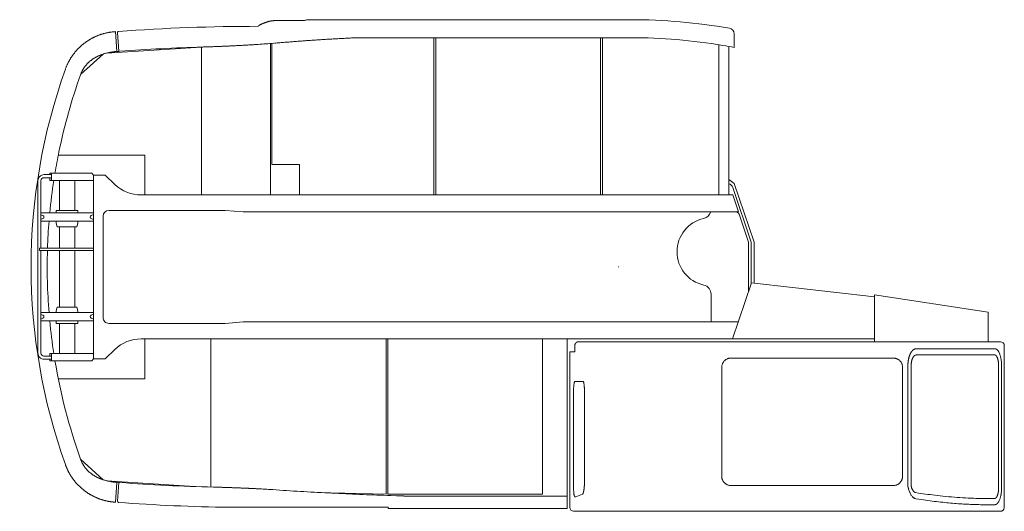
# Model space of a CAD drawing. Extents: x 9662 to 109250, y -12352 to 75864.
# Drawn here: x 57838 to 63034, y 65254 to 67849 of the extents above; entities that cross this region are included whole.
import ezdxf

# ---------------------------------------------------------------- set-up
doc = ezdxf.new("R2010")
doc.units = 0
doc.header["$PDMODE"] = 2
doc.linetypes.add('CENTER', pattern=[2, 1.25, -0.25, 0.25, -0.25])
doc.layers.add('中心線・点', color=7, linetype='CENTER', lineweight=13)
doc.layers.add('実線', color=7, linetype='Continuous', lineweight=13)

# ---------------------------------------------------------------- blocks, each defined once
blk = doc.blocks.new('KATO_SR-250R-X_TABLE_UP')
at = {"layer": '中心線・点'}
blk.add_point((0, 0), dxfattribs=at)
at = {"layer": '実線'}
for p, q in [((-1813.592774, 1300), (-1661.941543, 1300)), ((64.106445, 1305), (-1629.242188, 1305)), ((-2647.129351, 1137.161029), (-2654.999863, 1241.865637)), ((-2644.556153, 1236.626954), (-2637.23443, 1137.899899)), ((-1370.925293, 1210), (64.106445, 1210)), ((-975, 380), (-975, 1210)), ((-965, 1210), (-965, 380)), ((-95, 1210), (-95, 380)), ((-85, 380), (-85, 1210)), ((610, 1229.928101), (610, 1158.338718)), ((-2200, 1160.260865), (-2701.415528, 1128.850953)), ((-2200, 380), (-2200, 1160.260865)), ((-1837, 380), (-1837, 1179.341309)), ((-1828.799805, 540), (-1828.799805, 1179.996827)), ((529, 380), (529, 1172.624878)), ((582, 380), (582, 1163.544312)), ((-2720.107911, 1123.36377), (-2838.788575, 1015.638062)), ((-2637.234375, 1137.899903), (-2647.129395, 1137.166016)), ((-2631.250489, 1138.341797), (-2637.234375, 1137.899903)), ((-2500, 590), (-2956.708734, 590)), ((-2500, 380), (-2500, 590)), ((-1683.498047, 540), (-1828.799805, 540)), ((-1684.442383, 380), (-1684.442383, 540)), ((-3032, 487), (-2992, 487)), ((-3032, 471), (-2992, 471)), ((-3000.422852, 487.000061), (-3000.422852, 495)), ((-3000.422852, 495), (-2779.989747, 495)), ((-3000.422852, 457), (-3000.422852, 471.000061)), ((-2992, 457), (-2992, 495)), ((-2779.989747, 495), (-2770, 485)), ((-2770, -485), (-2770, 485)), ((-2770, 485), (-2710, 485)), ((-2710, 485), (-2657.963379, 435.328888)), ((-3064, -455), (-3064, 455)), ((-3048, 99.500016), (-3048, 455)), ((-3000.422852, 457), (-2770, 457)), ((-2950, 457.000061), (-2950, 298)), ((-2870, 457.000061), (-2870, 298)), ((611, 440), (582, 461.050141)), ((602.863281, 419.541871), (700, 130)), ((715, 130), (611, 440)), ((602.861328, 380), (-2519.868653, 380)), ((632.861328, 290), (602.861328, 380)), ((-3048, 285), (-2770, 285)), ((-3037.339844, 270.991547), (-3048, 275.407135)), ((-2967.149903, 298), (-2852.850098, 298)), ((-2967.149903, 298), (-2967.149903, 285.000092)), ((-2852.850098, 298), (-2852.850098, 285.000092)), ((-2782.660157, 270.991547), (-2770, 276.235627)), ((-2720, 268), (-2720, -268)), ((-2690, 298), (-2075.926758, 298)), ((-2075.926758, 298), (-1981.03125, 290)), ((632.861328, 290), (-1981.03125, 290)), ((623.273437, 290), (632.861328, 283)), ((632.861328, 283), (636.668945, 278.576874)), ((686.194335, 130), (636.668945, 278.576874)), ((-3037.339844, 255.008439), (-3048, 250.59285)), ((-3048, 241), (-2770, 241)), ((-2967.149903, 241.000092), (-2967.149903, 231.220063)), ((-2962, 212), (-2967.149903, 231.220063)), ((-2962, 212), (-2858.000087, 212)), ((-2950, 212.000016), (-2950, 99.500061)), ((-2870, 212.000016), (-2870, 99.5)), ((-2858.000087, 212), (-2852.850098, 231.220063)), ((-2852.850098, 241.000092), (-2852.850098, 231.220063)), ((-2782.660157, 255.008439), (-2770, 249.764389)), ((686.197265, -128.030471), (686.194335, 130)), ((700, 130), (700, -86.622779)), ((715, -85.419914), (715, 130)), ((-3056, 87.5), (-3056, 99.5)), ((-2770, 99.5), (-3056, 99.5)), ((-2770, 87.5), (-3056, 87.5)), ((-3048, -455), (-3048, 87.5)), ((-2950, 87.500061), (-2950, -211.999984)), ((-2870, 87.5), (-2870, -211.999984)), ((602.206266, -380), (700.935546, -83.816589)), ((1350, -157.807763), (700.935546, -83.816589)), ((488.492187, -289.999664), (488.492187, -144.49945)), ((1350, -147), (1350, -395)), ((1950, -238), (1350, -147)), ((-2770, -241), (-3048, -241)), ((-3037.339844, -255.008438), (-3048, -250.592849)), ((-2962, -212), (-2967.149903, -231.220062)), ((-2967.149903, -240.999908), (-2967.149903, -231.220062)), ((-2858, -212), (-2962, -212)), ((-2858, -212), (-2852.850098, -231.218275)), ((-2852.850098, -240.999908), (-2852.850098, -231.220062)), ((-2782.660157, -255.008438), (-2770, -249.764389)), ((1950, -238), (1950, -395)), ((-3037.339844, -270.991546), (-3048, -275.407135)), ((-2770, -285), (-3048, -285)), ((-2967.149903, -298), (-2967.149903, -284.999908)), ((-2852.850098, -298), (-2967.149903, -298)), ((-2950, -298), (-2950, -456.999939)), ((-2870, -298), (-2870, -456.999939)), ((-2852.850098, -298), (-2852.850098, -284.999908)), ((-2782.660157, -270.991546), (-2770, -276.235626)), ((-2075.926758, -298), (-2690, -298)), ((-2075.926758, -298), (-1981.03125, -290)), ((632.861328, -290), (-1981.03125, -290)), ((-2519.868653, -380), (1350, -380)), ((-2500, -590), (-2500, -380)), ((-2152.42334, -380), (-2152.42334, -1161.916137)), ((-1225.590821, -380), (-1225.590821, -1199.999511)), ((-1216.72461, -380), (-1216.72461, -1200)), ((-402, -380), (-402, -1200)), ((-272, -380), (-272, -1275)), ((-230.799805, -412.575753), (-230.799805, -447.561828)), ((2015.746093, -395), (-211.893067, -395)), ((2035.746093, -1270), (2035.746093, -415)), ((-3000.422852, -470.999939), (-3000.422852, -457)), ((-2770, -457), (-3000.422852, -457)), ((-2992, -495), (-2992, -457)), ((-2710, -485), (-2657.963379, -435.328888)), ((-257, -447.561828), (-257, -1269.880371)), ((-256.914063, -447.561828), (-230.799805, -447.561828)), ((1985.1875, -431.530609), (1570.476797, -431.530609)), ((1985.05957, -464.636444), (1571.402949, -464.636521)), ((-3032, -471), (-2992, -471)), ((-3032, -487), (-2992, -487)), ((-3000.422852, -495), (-3000.422852, -486.999939)), ((-2779.989747, -495), (-3000.422852, -495)), ((-2770, -485), (-2779.989747, -495)), ((-2710, -485), (-2770, -485)), ((1449.99707, -481.04486), (593.413085, -481.04486)), ((544.608398, -530.04486), (544.608398, -1105.044921)), ((1498.802734, -1105.044921), (1498.802734, -530.04486)), ((1527.035156, -1158.446559), (1527.035156, -520.918579)), ((1544.285156, -1156.443725), (1544.285156, -520.918579)), ((2005.740234, -520.196777), (2005.740234, -1165.79895)), ((2021.814453, -520.196777), (2021.814453, -1165.79895)), ((-2500, -590), (-2956.708497, -590)), ((-230.5, -604.861023), (-185.013184, -604.861023)), ((-238.020508, -1150.804931), (-238.020508, -666.861023)), ((-179.500489, -1128.42102), (-179.500489, -665)), ((-2838.788575, -1015.638122), (-2720.107911, -1123.363769)), ((-2701.182618, -1128.910034), (-2238.232911, -1159.400878)), ((-2647.129294, -1137.164192), (-2655.002229, -1241.86546)), ((-2631.261159, -1138.34103), (-2651.718329, -1136.823852)), ((-2637.234427, -1137.899853), (-2644.556153, -1236.626953)), ((-1590.552247, -1190.085327), (-1225.590821, -1199.999511)), ((593.413085, -1154.044921), (1449.99707, -1154.044921)), ((1537.34082, -1190.148071), (1530.987304, -1172.658813)), ((-1216.72461, -1200), (-402, -1200)), ((-272, -1210), (-1117.457699, -1210)), ((-225.355867, -1212.804931), (-230.5, -1212.804931)), ((-190.606765, -1199.015831), (-225.355867, -1212.804931)), ((1926.720703, -1222.070922), (1985.058593, -1222.070922)), ((-1215, -1268.901001), (-2053.655227, -1268.901001)), ((-1215, -1268.901001), (-1215, -1275)), ((-272, -1275), (-1215, -1275)), ((2015.791992, -1289.880371), (-237, -1289.880371)), ((1931.836128, -1255.175536), (1985.333007, -1255.175659))]:
    blk.add_line(p, q, dxfattribs=at)
for points in [[(-1813.601075, 1300), (-1815.328126, 1299.982422), (-1817.055665, 1299.93396), (-1818.76709, 1299.859864), (-1820.463868, 1299.763306), (-1822.142579, 1299.646485), (-1823.810059, 1299.510376), (-1825.468262, 1299.355469), (-1827.118165, 1299.182007), (-1828.742188, 1298.992554), (-1830.360352, 1298.785035), (-1831.973145, 1298.559205), (-1833.582032, 1298.315064), (-1835.186524, 1298.052247), (-1836.787598, 1297.770264), (-1838.384766, 1297.468872), (-1839.979004, 1297.147583), (-1841.569825, 1296.805909), (-1843.157227, 1296.44336), (-1844.741211, 1296.059082), (-1846.32129, 1295.65271), (-1847.898438, 1295.223389), (-1849.471192, 1294.770264), (-1851.040528, 1294.292359), (-1852.605469, 1293.788697)], [(-1629.242188, 1305), (-1632.994629, 1304.919556), (-1636.937989, 1304.673829), (-1641.062989, 1304.255127), (-1645.356446, 1303.657593), (-1649.803223, 1302.876099), (-1654.385743, 1301.907349), (-1657.043946, 1301.272583)], [(-1889.462891, 1279.270874), (-1890.084961, 1278.981446), (-1890.703614, 1278.68042), (-1891.31836, 1278.367554), (-1891.928223, 1278.042725), (-1892.533692, 1277.706055), (-1893.134766, 1277.357056), (-1893.730469, 1276.99585), (-1894.324219, 1276.619873), (-1894.932618, 1276.217408), (-1895.531739, 1275.803345), (-1896.124024, 1275.375367), (-1896.708985, 1274.933594), (-1897.286622, 1274.477539), (-1897.855958, 1274.007447), (-1898.421876, 1273.518189), (-1898.944336, 1273.046265), (-1899.449219, 1272.570313), (-1899.944825, 1272.081665), (-1900.432129, 1271.580445), (-1900.90918, 1271.066407), (-1901.376465, 1270.539551), (-1901.833497, 1270)], [(-1852.605469, 1293.788697), (-1854.10254, 1293.289185), (-1855.60254, 1292.780152), (-1857.104493, 1292.261963), (-1858.608887, 1291.734864), (-1860.114747, 1291.199219), (-1861.622071, 1290.655396), (-1863.130372, 1290.103516), (-1864.639649, 1289.543702), (-1866.148926, 1288.976441), (-1867.658692, 1288.401612), (-1869.168946, 1287.819336), (-1870.6792, 1287.229859), (-1872.188965, 1286.633179), (-1873.699219, 1286.029297), (-1875.208497, 1285.418335), (-1876.716797, 1284.800171), (-1878.22461, 1284.175171), (-1879.731446, 1283.543091), (-1881.236329, 1282.904053), (-1882.739747, 1282.258057), (-1884.241211, 1281.605103), (-1885.740235, 1280.945191), (-1887.23584, 1280.278321), (-1889.300983, 1279.346204)], [(-2659.258301, 1241.544556), (-2661.966309, 1241.328125), (-2664.667481, 1241.088746), (-2667.36084, 1240.826416), (-2670.047364, 1240.541138), (-2672.726563, 1240.232911), (-2675.39795, 1239.901856), (-2678.0625, 1239.547852), (-2680.719727, 1239.171021), (-2683.369629, 1238.771363), (-2686.012208, 1238.348877), (-2688.647461, 1237.903687), (-2691.274903, 1237.435669), (-2693.89502, 1236.944947), (-2696.507813, 1236.431641), (-2699.112305, 1235.89563), (-2701.709961, 1235.337037), (-2704.299317, 1234.755982), (-2706.88086, 1234.152344), (-2709.45459, 1233.526368), (-2712.020508, 1232.87793), (-2714.578125, 1232.207276), (-2717.12793, 1231.514283), (-2719.669434, 1230.799073), (-2722.202637, 1230.061768), (-2724.72754, 1229.302369), (-2727.244141, 1228.520997), (-2729.751954, 1227.717774), (-2732.251465, 1226.892579), (-2734.7417, 1226.045655), (-2737.223633, 1225.177124), (-2739.69629, 1224.286866), (-2742.159668, 1223.375122), (-2744.614258, 1222.441895), (-2747.059571, 1221.487305), (-2749.495606, 1220.511353), (-2751.921875, 1219.514283), (-2754.338379, 1218.496094), (-2756.745606, 1217.45691), (-2759.142579, 1216.396729), (-2761.529786, 1215.315796), (-2763.907227, 1214.214112), (-2766.273926, 1213.091797), (-2768.630372, 1211.948975), (-2770.976563, 1210.785645), (-2773.311524, 1209.602051), (-2775.636231, 1208.398194), (-2777.950196, 1207.174195), (-2780.25293, 1205.930176), (-2782.544434, 1204.66626), (-2784.824219, 1203.382447), (-2787.093262, 1202.07898), (-2789.350586, 1200.755982), (-2791.595704, 1199.41333), (-2793.829102, 1198.051392), (-2796.050782, 1196.670166), (-2798.260254, 1195.269776), (-2800.45752, 1193.850342), (-2802.64209, 1192.411988), (-2804.813965, 1190.954712), (-2806.973145, 1189.47876), (-2809.119629, 1187.984253), (-2811.25293, 1186.471192), (-2813.373047, 1184.93982), (-2815.479981, 1183.390137), (-2817.573243, 1181.822266), (-2819.652833, 1180.236451), (-2821.71875, 1178.632691), (-2823.770508, 1177.010987), (-2825.808594, 1175.371705), (-2827.832032, 1173.714844), (-2829.841309, 1172.040406), (-2831.836426, 1170.348755), (-2833.816407, 1168.639771), (-2835.78125, 1166.913697), (-2837.731934, 1165.170533), (-2839.666993, 1163.410523), (-2841.586915, 1161.633667), (-2843.491211, 1159.840088), (-2845.379883, 1158.03003), (-2847.253418, 1156.20337), (-2849.11084, 1154.360474), (-2850.952149, 1152.501221), (-2852.777344, 1150.625977), (-2854.586426, 1148.734497), (-2856.378907, 1146.827271), (-2858.155274, 1144.904053), (-2859.914551, 1142.96521), (-2861.657227, 1141.010621), (-2863.382813, 1139.04065), (-2865.091309, 1137.055176), (-2866.782715, 1135.054322), (-2868.457032, 1133.03833), (-2870.11377, 1131.00708), (-2871.75293, 1128.960938), (-2873.374024, 1126.899781), (-2874.978028, 1124.823731), (-2876.563477, 1122.732911), (-2878.131348, 1120.627442), (-2879.680665, 1118.507325), (-2881.211915, 1116.372803), (-2882.72461, 1114.223755), (-2884.219239, 1112.060425), (-2885.694825, 1109.882813), (-2887.151856, 1107.69104), (-2888.590333, 1105.485108), (-2890.009766, 1103.265137), (-2891.410157, 1101.03125), (-2892.791504, 1098.783448), (-2894.153809, 1096.521729), (-2895.496583, 1094.246338), (-2896.820313, 1091.957154), (-2898.124512, 1089.654419), (-2899.409668, 1087.338013), (-2900.674805, 1085.008057), (-2901.920411, 1082.664673), (-2903.146485, 1080.307862), (-2904.35254, 1077.937745), (-2905.539063, 1075.5542), (-2906.705567, 1073.157349), (-2907.852051, 1070.747193), (-2908.979004, 1068.323975), (-2910.08545, 1065.887452), (-2911.171875, 1063.437745), (-2912.23877, 1060.974976), (-2913.285157, 1058.499146), (-2914.311524, 1056.010132), (-2915.317383, 1053.508057), (-2916.303711, 1050.993042), (-2917.269532, 1048.464844), (-2918.214844, 1045.923706), (-2919.140137, 1043.369507)], [(-1815.101563, 1181.12378), (-1808.258301, 1181.694703), (-1801.421387, 1182.262207), (-1794.589844, 1182.826416), (-1787.764649, 1183.387085), (-1780.945801, 1183.944214), (-1774.132813, 1184.497925), (-1767.326172, 1185.048096), (-1760.525391, 1185.594483), (-1753.730958, 1186.137452), (-1746.942872, 1186.676514), (-1740.160645, 1187.212037), (-1733.384766, 1187.743653), (-1726.615235, 1188.271607), (-1719.852051, 1188.795655), (-1713.094727, 1189.315796), (-1706.344239, 1189.832032), (-1699.59961, 1190.344239), (-1692.861329, 1190.852539), (-1686.129883, 1191.356812), (-1679.404297, 1191.856934), (-1672.685547, 1192.352906), (-1665.973145, 1192.844849), (-1659.26709, 1193.33252), (-1652.567383, 1193.815918), (-1645.874512, 1194.295044), (-1639.1875, 1194.769776), (-1632.507813, 1195.240235), (-1625.833985, 1195.706299), (-1619.167481, 1196.167847), (-1612.506836, 1196.625), (-1605.853516, 1197.077637), (-1599.206055, 1197.525635), (-1592.565918, 1197.968995), (-1585.932129, 1198.407715), (-1579.305176, 1198.841797), (-1572.685059, 1199.271119), (-1566.07129, 1199.695557), (-1559.464844, 1200.115357), (-1552.864747, 1200.530152), (-1546.271973, 1200.940064), (-1539.685547, 1201.345093), (-1533.105958, 1201.745118), (-1526.533692, 1202.140137), (-1519.968262, 1202.53003), (-1513.409668, 1202.914795), (-1506.857911, 1203.294434), (-1500.312989, 1203.668946), (-1493.775391, 1204.038086), (-1487.245118, 1204.4021), (-1480.721192, 1204.760621), (-1474.205079, 1205.113892), (-1467.695801, 1205.46167), (-1461.19336, 1205.804078), (-1454.698243, 1206.14087), (-1448.21045, 1206.472168), (-1441.729981, 1206.797974), (-1435.256348, 1207.118042), (-1428.79004, 1207.432496), (-1422.331543, 1207.741211), (-1415.879883, 1208.04419), (-1409.435547, 1208.341309), (-1402.998536, 1208.632691), (-1396.569336, 1208.918091), (-1390.146973, 1209.19751), (-1383.732422, 1209.47107), (-1377.325196, 1209.738526), (-1370.925293, 1210)], [(-1901.818848, 1174.660157), (-1905.928711, 1174.392701), (-1910.049805, 1174.126587), (-1914.182129, 1173.861695), (-1918.325196, 1173.598267), (-1922.479004, 1173.33606), (-1926.643555, 1173.075318), (-1930.81836, 1172.815918), (-1935.003907, 1172.557984), (-1939.199219, 1172.301514), (-1943.404297, 1172.046631), (-1947.619141, 1171.793213), (-1951.84375, 1171.541382), (-1956.078125, 1171.291138), (-1960.32129, 1171.042481), (-1964.573731, 1170.795533), (-1968.83545, 1170.550171), (-1973.105469, 1170.306519), (-1977.384278, 1170.064698), (-1981.671875, 1169.824585), (-1985.967286, 1169.586304), (-1990.270997, 1169.349732), (-1994.58252, 1169.115113), (-1998.902344, 1168.882203), (-2003.229004, 1168.651368), (-2007.563477, 1168.422242), (-2011.905274, 1168.195191), (-2016.254395, 1167.970093), (-2020.610352, 1167.746949), (-2024.972657, 1167.525757), (-2029.341797, 1167.306641), (-2033.717286, 1167.0896), (-2038.099122, 1166.874512), (-2042.486817, 1166.661622), (-2046.88086, 1166.450806), (-2051.280274, 1166.242188), (-2055.685059, 1166.035645), (-2060.095215, 1165.831299), (-2064.510743, 1165.629151), (-2068.931641, 1165.4292), (-2073.356934, 1165.231446), (-2077.78711, 1165.036011), (-2082.22168, 1164.842774), (-2086.660157, 1164.651856), (-2091.103516, 1164.463135), (-2095.550293, 1164.276856), (-2100.000977, 1164.092896), (-2104.455567, 1163.911255), (-2108.913575, 1163.731934), (-2113.375, 1163.554932), (-2117.839356, 1163.380494), (-2122.306641, 1163.208252), (-2126.776368, 1163.038575), (-2131.249024, 1162.871216), (-2135.72461, 1162.706421), (-2140.201661, 1162.543946), (-2144.681153, 1162.384034), (-2149.162598, 1162.226441), (-2153.645997, 1162.071412), (-2158.13086, 1161.918946), (-2162.617188, 1161.768921), (-2167.104493, 1161.621338), (-2171.593262, 1161.476319), (-2176.08252, 1161.333863), (-2180.573243, 1161.193848), (-2185.063965, 1161.056397), (-2189.555176, 1160.921509), (-2194.046875, 1160.789185)], [(-2839.099122, 1014.760987), (-2838.208985, 1017.235596), (-2837.280762, 1019.696167), (-2836.416016, 1021.891358), (-2835.432129, 1024.283936), (-2834.411133, 1026.660889), (-2833.454102, 1028.800415), (-2832.372559, 1031.123047), (-2831.254395, 1033.428223), (-2830.215821, 1035.488526), (-2827.867188, 1039.891724), (-2826.703614, 1041.956055), (-2824.172364, 1046.210083), (-2822.922364, 1048.203614), (-2820.229981, 1052.282105), (-2818.876954, 1054.231812), (-2815.937989, 1058.259278), (-2814.573731, 1060.041138), (-2813.003418, 1062.029053), (-2811.400879, 1063.991455), (-2810.020508, 1065.632447), (-2808.35254, 1067.556641), (-2806.654297, 1069.454224), (-2805.22461, 1071.00647), (-2801.69043, 1074.677247), (-2800.195313, 1076.164185), (-2798.320801, 1077.976197), (-2796.418458, 1079.759034), (-2794.941407, 1081.106324), (-2792.955079, 1082.869507), (-2790.942383, 1084.602295), (-2789.473633, 1085.833985), (-2785.38086, 1089.127808), (-2783.80127, 1090.347901), (-2779.465333, 1093.561402), (-2777.936036, 1094.649414), (-2773.423829, 1097.732178), (-2771.888672, 1098.739258), (-2767.087891, 1101.761597), (-2765.670411, 1102.618531), (-2763.14502, 1104.107178), (-2760.599122, 1105.560181), (-2759.291993, 1106.28833), (-2756.692383, 1107.701172), (-2754.073731, 1109.07837), (-2752.765137, 1109.749756), (-2747.399415, 1112.390747), (-2746.101075, 1113.003663), (-2743.309571, 1114.288208), (-2740.500977, 1115.535767), (-2739.311036, 1116.051148), (-2736.452637, 1117.257935), (-2733.579102, 1118.427613), (-2732.404786, 1118.893189), (-2726.562989, 1121.107666), (-2725.394043, 1121.530884), (-2719.432129, 1123.588623), (-2718.287598, 1123.964966), (-2712.227051, 1125.860474), (-2711.095215, 1126.196534), (-2704.816407, 1127.962769), (-2703.826172, 1128.226319), (-2697.507813, 1129.813721), (-2696.487793, 1130.055054), (-2693.23584, 1130.796875), (-2689.975098, 1131.49939), (-2689.087403, 1131.683594), (-2682.609864, 1132.937012), (-2681.631836, 1133.112549), (-2678.280274, 1133.687256), (-2674.922364, 1134.221802), (-2674.125489, 1134.34253), (-2670.748536, 1134.829224), (-2667.365235, 1135.275513), (-2666.573731, 1135.374146), (-2663.1875, 1135.770752), (-2659.796387, 1136.127564), (-2658.979004, 1136.207642), (-2652.277833, 1136.776368), (-2651.343262, 1136.843384)], [(-230.799805, -412.938533), (-230.325684, -410.546875), (-230.166016, -409.863617), (-229.984375, -409.187774), (-229.780274, -408.520263), (-229.555176, -407.861938), (-229.308594, -407.213714), (-229.041504, -406.576355), (-228.754395, -405.950714), (-228.447754, -405.337493), (-228.121583, -404.737396), (-227.777344, -404.151123), (-227.41504, -403.579315), (-227.035645, -403.022522), (-226.639161, -402.481384), (-226.226563, -401.956359), (-225.798829, -401.447937), (-225.355958, -400.956604), (-224.899415, -400.482757), (-224.428711, -400.026794), (-223.945313, -399.58908), (-223.449708, -399.169921), (-222.942383, -398.769653), (-222.423829, -398.388549), (-221.89502, -398.026825), (-221.356446, -397.684753), (-220.809083, -397.362518), (-220.252442, -397.060302), (-219.688477, -396.778259), (-219.1167, -396.516601), (-218.538086, -396.275421), (-217.953614, -396.05484), (-217.363282, -395.85495), (-216.768067, -395.675903), (-216.168458, -395.517761), (-215.564942, -395.380554), (-214.958008, -395.264373), (-214.348145, -395.16925), (-213.736329, -395.095214), (-213.123047, -395.042327), (-212.508301, -395.010589), (-211.893067, -395)], [(1527.035156, -520.918579), (1527.051757, -518.423461), (1527.102539, -515.930236), (1527.188476, -513.440979), (1527.308593, -510.957489), (1527.463867, -508.481781), (1527.65332, -506.015747), (1527.877929, -503.56137), (1528.135742, -501.120483), (1528.405273, -498.878387), (1528.703125, -496.65094), (1529.029296, -494.439605), (1529.384765, -492.24588), (1529.767578, -490.071136), (1530.17871, -487.91687), (1530.617187, -485.784484), (1531.083984, -483.675384), (1531.404296, -482.303894), (1531.958007, -480.067962), (1532.542968, -477.863678), (1533.159179, -475.69281), (1533.804687, -473.557037), (1534.479492, -471.457977), (1535.183593, -469.397308), (1535.916992, -467.376586), (1536.677734, -465.397369), (1537.217773, -464.0596), (1537.770507, -462.742736), (1538.33496, -461.447265), (1538.913085, -460.173706), (1539.501953, -458.922485), (1540.104492, -457.694091), (1540.717773, -456.488983), (1541.342773, -455.307586), (1541.917968, -454.259613), (1542.501953, -453.23175), (1543.094726, -452.224304), (1543.696289, -451.237579), (1544.307617, -450.270324), (1544.927734, -449.324462), (1545.555664, -448.400299), (1546.191406, -447.498138), (1546.835937, -446.618255), (1547.487304, -445.760925), (1548.146484, -444.926391), (1548.8125, -444.114898), (1549.625, -443.167938), (1550.447265, -442.255279), (1551.279296, -441.377319), (1552.120117, -440.534515), (1553.333007, -439.395721), (1554.563476, -438.330017), (1555.70996, -437.4151), (1556.868164, -436.56372), (1558.039062, -435.776611), (1559.220703, -435.054473), (1560.380859, -434.414672), (1561.548828, -433.837646), (1562.349609, -433.481048), (1563.152343, -433.153961), (1564.007812, -432.839599), (1564.86621, -432.558715), (1565.726562, -432.311462), (1566.589843, -432.097961), (1567.361328, -431.936218), (1568.133789, -431.801452), (1568.907226, -431.693756), (1569.682617, -431.613159)], [(1544.285156, -520.91864), (1544.296875, -519.260131), (1544.332031, -517.60321), (1544.390625, -515.949401), (1544.471679, -514.30017), (1544.577148, -512.657165), (1544.704101, -511.021789), (1544.855468, -509.395629), (1545.02832, -507.780273), (1545.185546, -506.480194), (1545.356445, -505.189025), (1545.637695, -503.289489), (1545.949218, -501.413787), (1546.291992, -499.564392), (1546.664062, -497.743896), (1547.065429, -495.954803), (1547.495117, -494.199554), (1547.952148, -492.480682), (1548.43457, -490.800628), (1548.846679, -489.462616), (1549.274414, -488.153289), (1549.716796, -486.873748), (1550.174804, -485.625305), (1550.646484, -484.409088), (1551.129882, -483.226348), (1551.625976, -482.078186), (1552.133789, -480.966247), (1552.609375, -479.974853), (1553.092773, -479.01593), (1553.55664, -478.137664), (1554.026367, -477.289428), (1554.5, -476.471862), (1554.977539, -475.685546), (1555.458007, -474.930969), (1555.940429, -474.208618), (1561.037315, -466.921501), (1568.333007, -464.971801), (1569.870117, -464.723693), (1571.404296, -464.636444)], [(1985.05664, -464.636444), (1985.399414, -464.646362), (1985.74121, -464.671569), (1986.083007, -464.712127), (1986.424804, -464.768035), (1986.742187, -464.833923), (1987.060546, -464.913147), (1987.377929, -465.005798), (1987.695312, -465.111846), (1988.049804, -465.246551), (1988.404296, -465.398162), (1988.758789, -465.566742), (1989.112304, -465.752319), (1989.711914, -466.107147), (1990.30957, -466.511261), (1990.78125, -466.866394), (1991.3125, -467.305969), (1991.839843, -467.784942), (1992.363281, -468.303009), (1992.881835, -468.859893), (1993.192382, -469.213562), (1993.5, -469.581085), (1993.805664, -469.962371), (1994.109375, -470.357299), (1994.411132, -470.765777), (1994.710937, -471.187713), (1995.006835, -471.622955), (1995.301757, -472.071411), (1995.776367, -472.832153), (1996.293945, -473.715057), (1996.800781, -474.639373), (1997.298828, -475.604248), (1997.785156, -476.608764), (1998.260742, -477.652069), (1998.724609, -478.733154), (1999.176757, -479.851104), (1999.61621, -481.004882), (2000.019531, -482.127563), (2000.411132, -483.280456), (2000.763671, -484.37564), (2001.105468, -485.4953), (2001.436523, -486.638641), (2001.756835, -487.804901), (2002.065429, -488.993316), (2002.362304, -490.203064), (2002.648437, -491.433349), (2002.921875, -492.683319), (2003.088867, -493.486663), (2003.251953, -494.297363), (2003.409179, -495.115264), (2003.5625, -495.940094), (2003.70996, -496.771698), (2003.852539, -497.609771), (2003.990234, -498.454132), (2004.12207, -499.304534), (2004.249023, -500.160797), (2004.371093, -501.022613), (2004.488281, -501.889831), (2004.599609, -502.762176), (2004.706054, -503.639434), (2004.80664, -504.521331), (2004.902343, -505.407684), (2004.993164, -506.298187), (2005.078125, -507.192688), (2005.157226, -508.090881), (2005.231445, -508.992553), (2005.299804, -509.89746), (2005.363281, -510.805358), (2005.420898, -511.715972), (2005.473632, -512.629089), (2005.519531, -513.544433), (2005.561523, -514.461853), (2005.596679, -515.380981), (2005.626953, -516.301635), (2005.651367, -517.22351), (2005.670898, -518.146423), (2005.68457, -519.070068), (2005.692382, -519.994201), (2005.694335, -520.918579)], [(1985.189453, -431.530609), (1985.671875, -431.540344), (1986.154296, -431.565521), (1986.761718, -431.619293), (1987.36914, -431.697631), (1987.974609, -431.800445), (1988.579101, -431.927673), (1989.234375, -432.093658), (1989.887695, -432.288299), (1990.539062, -432.511444), (1991.188476, -432.763), (1991.627929, -432.950317), (1992.251953, -433.23941), (1992.873046, -433.554779), (1993.490234, -433.896209), (1994.104492, -434.263549), (1994.538085, -434.539245), (1994.96875, -434.827819), (1995.398437, -435.12915), (1995.826171, -435.443267), (1996.250976, -435.770019), (1996.674804, -436.109375), (1997.095703, -436.461303), (1997.515625, -436.825683), (1997.791992, -437.074462), (1998.297851, -437.54486), (1998.800781, -438.033538), (1999.299804, -438.540313), (1999.794921, -439.065124), (2000.287109, -439.607727), (2000.774414, -440.168121), (2001.258789, -440.746093), (2001.739257, -441.341522), (2002.186523, -441.91629), (2002.630859, -442.506164), (2007.286472, -448.91507), (2011.765625, -459.95935), (2013.02539, -463.38974), (2014.193359, -466.90747), (2015.273437, -470.509704), (2016.267578, -474.19284), (2017.176757, -477.952636), (2018.158203, -482.553558), (2018.250976, -483.029419), (2019.18164, -488.219726), (2019.96289, -493.457428), (2019.969726, -493.510162), (2020.615234, -498.886077), (2021.118164, -504.331665), (2021.477539, -509.830505), (2021.695312, -515.365417), (2021.768554, -520.91864)], [(593.413085, -481.04486), (590.625976, -481.124877), (587.846679, -481.364654), (585.085937, -481.763427), (582.352539, -482.319885), (579.654296, -483.032257), (577.001953, -483.898254), (574.402343, -484.915069), (571.865234, -486.079437), (569.39746, -487.387603), (567.008789, -488.835296), (564.706054, -490.417907), (562.49707, -492.130249), (560.388671, -493.966766), (558.387695, -495.921539), (556.501953, -497.98822), (554.736328, -500.160034), (553.096679, -502.429901), (551.589843, -504.790466), (550.21875, -507.233978), (548.990234, -509.752471), (547.90625, -512.337646), (546.971679, -514.981079), (546.189453, -517.674072), (545.561523, -520.407714), (545.09082, -523.173156), (544.77832, -525.961242), (544.625, -528.762756), (544.608398, -530.04486)], [(1498.802734, -530.04486), (1498.722656, -527.240234), (1498.483398, -524.444824), (1498.083984, -521.667846), (1497.52832, -518.918457), (1496.815429, -516.205566), (1495.950195, -513.538269), (1494.93457, -510.925231), (1493.770507, -508.37503), (1492.463867, -505.896057), (1491.018554, -503.496429), (1489.438476, -501.18396), (1487.730468, -498.966278), (1485.89746, -496.850555), (1483.948242, -494.843719), (1481.887695, -492.952301), (1479.723632, -491.182464), (1477.461914, -489.539917), (1475.111328, -488.029998), (1472.67871, -486.657592), (1470.171875, -485.427154), (1467.599609, -484.34262), (1464.969726, -483.407531), (1462.291015, -482.624877), (1459.573242, -481.997192), (1456.823242, -481.526458), (1454.051757, -481.214202), (1451.266601, -481.061431), (1449.99707, -481.04486)], [(-230.5, -604.861023), (-230.69336, -604.881408), (-231.08252, -605.047424), (-231.499024, -605.410217), (-231.958497, -606.037902), (-232.46875, -607.022705), (-233.029297, -608.472778), (-233.634766, -610.504638), (-234.274415, -613.23529), (-234.932129, -616.772216), (-235.587403, -621.201355), (-236.216309, -626.574157), (-236.791504, -632.894348), (-237.28418, -640.107421), (-237.667481, -648.094543), (-237.918458, -656.674072), (-238.019043, -665.610534), (-238.020508, -666.861023)], [(-185.014748, -604.861023), (-184.925782, -605.202087), (-184.609864, -606.500793), (-184.252442, -608.080017), (-183.882813, -609.845764), (-183.525391, -611.692932), (-183.178223, -613.629333), (-182.843262, -615.651428), (-182.520508, -617.75531), (-182.210938, -619.937316), (-181.915528, -622.193481), (-181.634766, -624.519958), (-181.369141, -626.91278), (-181.119141, -629.367858), (-180.885743, -631.881164), (-180.668946, -634.448547), (-180.469727, -637.065673), (-180.288086, -639.728271), (-180.124512, -642.431884), (-179.979493, -645.17218), (-179.853028, -647.944641), (-179.746094, -650.744751), (-179.657715, -653.567993), (-179.588868, -656.409729), (-179.54004, -659.26538), (-179.510254, -662.130371), (-179.500489, -665)], [(-2839.099122, -1014.760986), (-2838.208985, -1017.235595), (-2837.280762, -1019.696167), (-2836.416016, -1021.891357), (-2835.432129, -1024.283935), (-2834.411133, -1026.660888), (-2833.454102, -1028.800415), (-2832.372559, -1031.123046), (-2831.254395, -1033.428222), (-2830.215821, -1035.488525), (-2827.867188, -1039.891723), (-2826.703614, -1041.956054), (-2824.172364, -1046.210083), (-2822.922364, -1048.203613), (-2820.229981, -1052.282104), (-2818.876954, -1054.231811), (-2815.937989, -1058.259277), (-2814.573731, -1060.041137), (-2813.003418, -1062.029052), (-2811.400879, -1063.991455), (-2810.020508, -1065.632446), (-2808.35254, -1067.55664), (-2806.654297, -1069.454223), (-2805.22461, -1071.006469), (-2801.69043, -1074.677246), (-2800.195313, -1076.164184), (-2798.320801, -1077.976196), (-2796.418458, -1079.759033), (-2794.941407, -1081.106323), (-2792.955079, -1082.869506), (-2790.942383, -1084.602295), (-2789.473633, -1085.833984), (-2785.38086, -1089.127807), (-2783.80127, -1090.3479), (-2779.465333, -1093.561401), (-2777.936036, -1094.649414), (-2773.423829, -1097.732177), (-2771.888672, -1098.739257), (-2767.087891, -1101.761596), (-2765.670411, -1102.61853), (-2763.14502, -1104.107177), (-2760.599122, -1105.56018), (-2759.291993, -1106.28833), (-2756.692383, -1107.701171), (-2754.073731, -1109.078369), (-2752.765137, -1109.749755), (-2747.399415, -1112.390747), (-2746.101075, -1113.003662), (-2743.309571, -1114.288208), (-2740.500977, -1115.535766), (-2739.311036, -1116.051147), (-2736.452637, -1117.257934), (-2733.579102, -1118.427612), (-2732.404786, -1118.893188), (-2726.562989, -1121.107666), (-2725.394043, -1121.530883), (-2719.432129, -1123.588623), (-2718.287598, -1123.964965), (-2712.227051, -1125.860473), (-2711.095215, -1126.196533), (-2704.816407, -1127.962768), (-2703.826172, -1128.226318), (-2697.507813, -1129.81372), (-2696.487793, -1130.055053), (-2693.23584, -1130.796875), (-2689.975098, -1131.499389), (-2689.087403, -1131.683593), (-2682.609864, -1132.937011), (-2681.631836, -1133.112548), (-2678.280274, -1133.687255), (-2674.922364, -1134.221801), (-2674.125489, -1134.342529), (-2670.748536, -1134.829223), (-2667.365235, -1135.275512), (-2666.573731, -1135.374145), (-2663.1875, -1135.770752), (-2659.796387, -1136.127563), (-2658.979004, -1136.207641), (-2652.277833, -1136.776367), (-2651.343262, -1136.843383)], [(-2659.258301, -1241.544555), (-2661.966309, -1241.328125), (-2664.667481, -1241.088745), (-2667.36084, -1240.826416), (-2670.047364, -1240.541137), (-2672.726563, -1240.23291), (-2675.39795, -1239.901855), (-2678.0625, -1239.547851), (-2680.719727, -1239.17102), (-2683.369629, -1238.771362), (-2686.012208, -1238.348877), (-2688.647461, -1237.903686), (-2691.274903, -1237.435669), (-2693.89502, -1236.944946), (-2696.507813, -1236.43164), (-2699.112305, -1235.895629), (-2701.709961, -1235.337036), (-2704.299317, -1234.755981), (-2706.88086, -1234.152343), (-2709.45459, -1233.526367), (-2712.020508, -1232.877929), (-2714.578125, -1232.207275), (-2717.12793, -1231.514282), (-2719.669434, -1230.799072), (-2722.202637, -1230.061767), (-2724.72754, -1229.302368), (-2727.244141, -1228.520996), (-2729.751954, -1227.717773), (-2732.251465, -1226.892578), (-2734.7417, -1226.045654), (-2737.223633, -1225.177124), (-2739.69629, -1224.286865), (-2742.159668, -1223.375122), (-2744.614258, -1222.441894), (-2747.059571, -1221.487304), (-2749.495606, -1220.511352), (-2751.921875, -1219.514282), (-2754.338379, -1218.496093), (-2756.745606, -1217.456909), (-2759.142579, -1216.396728), (-2761.529786, -1215.315795), (-2763.907227, -1214.214111), (-2766.273926, -1213.091796), (-2768.630372, -1211.948974), (-2770.976563, -1210.785644), (-2773.311524, -1209.60205), (-2775.636231, -1208.398193), (-2777.950196, -1207.174194), (-2780.25293, -1205.930175), (-2782.544434, -1204.666259), (-2784.824219, -1203.382446), (-2787.093262, -1202.078979), (-2789.350586, -1200.755981), (-2791.595704, -1199.41333), (-2793.829102, -1198.051391), (-2796.050782, -1196.670166), (-2798.260254, -1195.269775), (-2800.45752, -1193.850341), (-2802.64209, -1192.411987), (-2804.813965, -1190.954711), (-2806.973145, -1189.478759), (-2809.119629, -1187.984253), (-2811.25293, -1186.471191), (-2813.373047, -1184.939819), (-2815.479981, -1183.390136), (-2817.573243, -1181.822265), (-2819.652833, -1180.23645), (-2821.71875, -1178.63269), (-2823.770508, -1177.010986), (-2825.808594, -1175.371704), (-2827.832032, -1173.714843), (-2829.841309, -1172.040405), (-2831.836426, -1170.348754), (-2833.816407, -1168.63977), (-2835.78125, -1166.913696), (-2837.731934, -1165.170532), (-2839.666993, -1163.410522), (-2841.586915, -1161.633667), (-2843.491211, -1159.840087), (-2845.379883, -1158.030029), (-2847.253418, -1156.203369), (-2849.11084, -1154.360473), (-2850.952149, -1152.50122), (-2852.777344, -1150.625976), (-2854.586426, -1148.734497), (-2856.378907, -1146.82727), (-2858.155274, -1144.904052), (-2859.914551, -1142.96521), (-2861.657227, -1141.01062), (-2863.382813, -1139.040649), (-2865.091309, -1137.055175), (-2866.782715, -1135.054321), (-2868.457032, -1133.03833), (-2870.11377, -1131.00708), (-2871.75293, -1128.960937), (-2873.374024, -1126.89978), (-2874.978028, -1124.82373), (-2876.563477, -1122.73291), (-2878.131348, -1120.627441), (-2879.680665, -1118.507324), (-2881.211915, -1116.372802), (-2882.72461, -1114.223754), (-2884.219239, -1112.060424), (-2885.694825, -1109.882812), (-2887.151856, -1107.69104), (-2888.590333, -1105.485107), (-2890.009766, -1103.265136), (-2891.410157, -1101.03125), (-2892.791504, -1098.783447), (-2894.153809, -1096.521728), (-2895.496583, -1094.246337), (-2896.820313, -1091.957153), (-2898.124512, -1089.654419), (-2899.409668, -1087.338012), (-2900.674805, -1085.008056), (-2901.920411, -1082.664672), (-2903.146485, -1080.307861), (-2904.35254, -1077.937744), (-2905.539063, -1075.554199), (-2906.705567, -1073.157348), (-2907.852051, -1070.747192), (-2908.979004, -1068.323974), (-2910.08545, -1065.887451), (-2911.171875, -1063.437744), (-2912.23877, -1060.974975), (-2913.285157, -1058.499145), (-2914.311524, -1056.010131), (-2915.317383, -1053.508056), (-2916.303711, -1050.993042), (-2917.269532, -1048.464843), (-2918.214844, -1045.923706), (-2919.140137, -1043.369506)], [(-186.698981, -1194.64648), (-185.203614, -1189.288086), (-184.820801, -1187.797729), (-184.444825, -1186.206787), (-184.076661, -1184.519043), (-183.73584, -1182.833496), (-183.403809, -1181.067382), (-183.081543, -1179.223632), (-182.77002, -1177.305419), (-182.469239, -1175.315673), (-182.180176, -1173.257812), (-181.903809, -1171.134887), (-181.640137, -1168.950073), (-181.390137, -1166.706787), (-181.153809, -1164.408325), (-180.932129, -1162.057983), (-180.725098, -1159.659423), (-180.532715, -1157.215942), (-180.356446, -1154.731079), (-180.195801, -1152.208496), (-180.05127, -1149.651855), (-179.92334, -1147.064819), (-179.811524, -1144.451171), (-179.716797, -1141.814575), (-179.639161, -1139.158813), (-179.578614, -1136.487793), (-179.535157, -1133.805297), (-179.509278, -1131.115112), (-179.500489, -1128.42102)], [(544.608398, -1105.044921), (544.688476, -1107.849487), (544.927734, -1110.644897), (545.326171, -1113.421875), (545.882812, -1116.171264), (546.594726, -1118.884155), (547.460937, -1121.551513), (548.476562, -1124.16455), (549.639648, -1126.714721), (550.946289, -1129.193725), (552.392578, -1131.593383), (553.972656, -1133.905761), (555.680664, -1136.123413), (557.512695, -1138.239135), (559.46289, -1140.245971), (561.52246, -1142.137451), (563.6875, -1143.907348), (565.948242, -1145.549804), (568.299804, -1147.059692), (570.732421, -1148.432128), (573.239257, -1149.662597), (575.811523, -1150.74707), (578.441406, -1151.682251), (581.120117, -1152.464843), (583.83789, -1153.092529), (586.58789, -1153.563232), (589.359375, -1153.875488), (592.144531, -1154.02832), (593.413085, -1154.044921)], [(1449.99707, -1154.044921), (1452.785156, -1153.964843), (1455.564453, -1153.725097), (1458.325195, -1153.326294), (1461.058593, -1152.769897), (1463.755859, -1152.057495), (1466.409179, -1151.191528), (1469.008789, -1150.174682), (1471.545898, -1149.010253), (1474.012695, -1147.702148), (1476.402343, -1146.254394), (1478.705078, -1144.671875), (1480.914062, -1142.959472), (1483.02246, -1141.122924), (1485.023437, -1139.168212), (1486.909179, -1137.101562), (1488.674804, -1134.929687), (1490.314453, -1132.65979), (1491.821289, -1130.299316), (1493.191406, -1127.855712), (1494.420898, -1125.33728), (1495.504882, -1122.752075), (1496.439453, -1120.108642), (1497.221679, -1117.415649), (1497.849609, -1114.682006), (1498.320312, -1111.916626), (1498.632812, -1109.12854), (1498.786132, -1106.327026), (1498.802734, -1105.044921)], [(-1902.566407, -1171.09436), (-1905.933106, -1170.921142), (-1909.305176, -1170.749023), (-1912.682618, -1170.57788), (-1916.06543, -1170.407959), (-1919.453125, -1170.239013), (-1922.846192, -1170.071167), (-1926.244141, -1169.904419), (-1929.646973, -1169.738891), (-1933.054688, -1169.574462), (-1936.467286, -1169.411132), (-1939.884766, -1169.249023), (-1943.306641, -1169.088134), (-1946.732911, -1168.928344), (-1950.163575, -1168.769775), (-1953.599122, -1168.612426), (-1957.038575, -1168.456298), (-1960.481934, -1168.301391), (-1963.930176, -1168.147705), (-1967.381836, -1167.995239), (-1970.837891, -1167.843994), (-1974.297364, -1167.694091), (-1977.761231, -1167.545532), (-1981.228516, -1167.398193), (-1984.699219, -1167.252075), (-1988.173829, -1167.107421), (-1991.651856, -1166.963989), (-1995.133301, -1166.821899), (-1998.617676, -1166.68103), (-2002.105958, -1166.541626), (-2005.597168, -1166.403564), (-2009.091309, -1166.266845), (-2012.588379, -1166.131469), (-2016.088379, -1165.997558), (-2019.591309, -1165.86499), (-2023.097168, -1165.733764), (-2026.605469, -1165.603881), (-2030.116211, -1165.475586), (-2033.629883, -1165.34851), (-2037.145508, -1165.223022), (-2040.663575, -1165.098877), (-2044.184083, -1164.976196), (-2047.706543, -1164.854858), (-2051.231446, -1164.735107), (-2054.757813, -1164.616699), (-2058.286622, -1164.499755), (-2061.816895, -1164.384399), (-2065.349122, -1164.270385), (-2068.882813, -1164.157836), (-2072.418458, -1164.046875), (-2075.955567, -1163.937378), (-2079.493653, -1163.829345), (-2083.033204, -1163.722778), (-2086.574219, -1163.617797), (-2090.1167, -1163.514282), (-2093.659668, -1163.412231), (-2097.204102, -1163.311767), (-2100.749024, -1163.212768), (-2104.294922, -1163.115234), (-2107.841797, -1163.019409), (-2111.389649, -1162.924926), (-2114.9375, -1162.832031), (-2118.486329, -1162.740722), (-2122.035157, -1162.651001), (-2125.584473, -1162.562744), (-2129.134278, -1162.475952), (-2132.684083, -1162.390869), (-2136.234375, -1162.307251)], [(-1117.457699, -1210), (-1124.91211, -1209.60437), (-1126.378907, -1209.527465), (-1127.859375, -1209.451049), (-1129.353516, -1209.374878), (-1130.859864, -1209.299072), (-1132.379883, -1209.223632), (-1133.91211, -1209.148681), (-1135.456543, -1209.074218), (-1137.013672, -1209.000122), (-1138.583008, -1208.926635), (-1140.163575, -1208.853515), (-1141.756348, -1208.781005), (-1143.36084, -1208.709106), (-1144.976075, -1208.637695), (-1146.603028, -1208.566894), (-1148.240723, -1208.496826), (-1149.888672, -1208.427246), (-1151.547852, -1208.358398), (-1153.217286, -1208.290161), (-1154.896485, -1208.222656), (-1156.586426, -1208.155883), (-1158.285645, -1208.089843), (-1159.994629, -1208.024536), (-1161.712891, -1207.959961), (-1163.44043, -1207.89624), (-1171.614417, -1207.600374), (-1201.209961, -1206.693481), (-1219.582032, -1206.110595), (-1237.952637, -1205.508056), (-1256.321778, -1204.88562), (-1274.689454, -1204.243408), (-1293.055665, -1203.58142), (-1311.420899, -1202.899658), (-1329.78418, -1202.19812), (-1348.146485, -1201.476684), (-1366.506836, -1200.735473), (-1384.865723, -1199.974487), (-1403.222657, -1199.193603), (-1421.578125, -1198.392944), (-1439.931641, -1197.572387), (-1458.283692, -1196.732055), (-1476.63379, -1195.871948), (-1494.981934, -1194.991943), (-1513.328125, -1194.092041), (-1531.672852, -1193.172241), (-1550.015137, -1192.232666), (-1568.355469, -1191.273315), (-1586.69336, -1190.293945), (-1605.029786, -1189.294799), (-1623.363282, -1188.275634), (-1641.695313, -1187.236694), (-1660.024415, -1186.177856), (-1678.351563, -1185.099121), (-1696.67627, -1184.000366), (-1714.998536, -1182.881836), (-1733.318848, -1181.743286), (-1751.636231, -1180.584961), (-1769.951172, -1179.406494), (-1788.263184, -1178.208252), (-1806.572754, -1176.98999), (-1824.879883, -1175.751831), (-1828.621583, -1175.498046)], [(-238.020508, -1150.804931), (-238.000489, -1155.322631), (-237.94043, -1159.816284), (-237.841797, -1164.239013), (-237.70459, -1168.591064), (-237.532227, -1172.783203), (-237.324219, -1176.863403), (-237.087891, -1180.70874), (-236.819825, -1184.409545), (-236.533204, -1187.820556), (-236.219239, -1191.065551), (-235.896485, -1193.988525), (-235.551758, -1196.735839), (-235.208008, -1199.152099), (-234.847657, -1201.394043), (-234.498536, -1203.316284), (-234.136719, -1205.074707), (-233.793946, -1206.541259), (-233.442872, -1207.860961), (-233.117676, -1208.927856), (-232.78711, -1209.868774), (-232.486817, -1210.602172), (-232.183594, -1211.231933), (-231.913086, -1211.700805), (-231.640625, -1212.087646), (-231.401368, -1212.358276), (-231.160645, -1212.565307), (-230.948243, -1212.694824), (-230.734864, -1212.774658), (-230.5, -1212.804931)], [(-190.606765, -1199.015831), (-189.080079, -1198.057006), (-188.620118, -1197.651733), (-187.979493, -1196.892944), (-187.29004, -1195.816772), (-186.698981, -1194.64648)], [(1527.035156, -1158.446559), (1528.362304, -1164.053222), (1528.894531, -1166.041137), (1529.464843, -1168.012085), (1530.058593, -1169.92102), (1530.689453, -1171.811401), (1531.37207, -1173.719726)], [(1931.954101, -1255.176147), (1917.833007, -1255.103027), (1909.458984, -1255.003173), (1901.086914, -1254.862426), (1892.520507, -1254.676879), (1883.957031, -1254.450561), (1875.194335, -1254.17749), (1866.433593, -1253.863525), (1857.467773, -1253.500854), (1848.504882, -1253.097168), (1839.331054, -1252.642578), (1830.160156, -1252.147216), (1820.771484, -1251.598388), (1811.386718, -1251.008911), (1801.777343, -1250.363647), (1792.171875, -1249.677734), (1782.335937, -1248.933593), (1772.502929, -1248.148803), (1762.432617, -1247.303222), (1752.36621, -1246.416992), (1742.05371, -1245.467407), (1731.746093, -1244.477172), (1721.185546, -1243.420776), (1710.628906, -1242.32373), (1699.810546, -1241.157714), (1688.99707, -1239.950927), (1677.914062, -1238.672241), (1666.83496, -1237.352783), (1655.476562, -1235.958252), (1644.123046, -1234.522949), (1632.481445, -1233.009155), (1620.84375, -1231.454711), (1608.90625, -1229.818237), (1596.974609, -1228.141113), (1584.236328, -1226.30603), (1568.720239, -1224.016167), (1564.735351, -1222.867919), (1562.893554, -1222.172851), (1561.050781, -1221.309204), (1559.524414, -1220.463378), (1557.696289, -1219.288452), (1557.324218, -1219.026977), (1555.5, -1217.635742), (1555.143554, -1217.342163), (1553.27539, -1215.680053), (1551.447265, -1213.842529), (1550.784179, -1213.122558), (1548.916015, -1210.929565), (1548.639648, -1210.584472), (1546.835937, -1208.185424), (1545.073242, -1205.580322), (1543.342773, -1202.744873), (1542.419921, -1201.109252), (1540.828125, -1198.05896), (1540.45996, -1197.30664), (1538.874023, -1193.85913), (1538.580078, -1193.178955), (1537.34082, -1190.148071)], [(1544.285156, -1156.443725), (1544.713867, -1158.32788), (1545.176757, -1160.182128), (1545.668945, -1161.984252), (1546.192382, -1163.752441), (1546.74121, -1165.462524), (1547.319335, -1167.135131), (1547.918945, -1168.744628), (1548.545898, -1170.31372), (1549.189453, -1171.81604), (1549.858398, -1173.275634), (1550.540039, -1174.666015), (1551.24414, -1176.011718), (1551.957031, -1177.287231), (1552.690429, -1178.516723), (1553.42871, -1179.675903), (1554.185546, -1180.788452), (1554.942382, -1181.83142), (1555.71582, -1182.827514), (1556.487304, -1183.755981), (1557.27246, -1184.637573), (1558.052734, -1185.454101), (1558.845703, -1186.224243), (1559.630859, -1186.932251), (1560.426757, -1187.594604), (1561.214843, -1188.198242), (1562.010742, -1188.757202), (1562.796875, -1189.260986), (1563.59082, -1189.720825), (1564.375, -1190.129272), (1565.164062, -1190.494751), (1566.936107, -1191.214366), (1582.08789, -1193.448852), (1594.824218, -1195.28186), (1607.483398, -1197.057861), (1620.064453, -1198.776489), (1632.568359, -1200.437133), (1644.993164, -1202.039672), (1657.339843, -1203.583618), (1669.608398, -1205.068481), (1683.280273, -1206.664062), (1696.853515, -1208.184326), (1712.219726, -1209.826416), (1727.455078, -1211.368896), (1742.558593, -1212.810913), (1757.530273, -1214.151733), (1772.36914, -1215.390625), (1787.076171, -1216.526733), (1801.648437, -1217.559326), (1816.08789, -1218.48767), (1830.392578, -1219.310913), (1844.5625, -1220.028442), (1858.595703, -1220.639404), (1872.49414, -1221.143066), (1886.256835, -1221.538818), (1899.881835, -1221.825805), (1913.370117, -1222.003418), (1926.720703, -1222.070922)], [(2005.740234, -1165.79895), (2005.737304, -1166.723266), (2005.728515, -1167.647338), (2005.713867, -1168.570922), (2005.694335, -1169.493774), (2005.668945, -1170.415527), (2005.637695, -1171.336059), (2005.601562, -1172.255127), (2005.55957, -1173.172485), (2005.511718, -1174.087768), (2005.458984, -1175.000732), (2005.40039, -1175.911254), (2005.335937, -1176.819091), (2005.266601, -1177.723999), (2005.192382, -1178.62561), (2005.111328, -1179.523681), (2005.026367, -1180.418212), (2004.93457, -1181.308715), (2004.838867, -1182.194946), (2004.736328, -1183.076904), (2004.629882, -1183.954101), (2004.517578, -1184.826416), (2004.399414, -1185.693603), (2004.277343, -1186.555419), (2004.149414, -1187.411621), (2004.015625, -1188.262085), (2003.877929, -1189.106445), (2003.734375, -1189.944458), (2003.585937, -1190.776123), (2003.432617, -1191.600952), (2003.274414, -1192.418823), (2003.110351, -1193.229614), (2002.942382, -1194.032959), (2002.683593, -1195.211547), (2002.415039, -1196.37268), (2002.134765, -1197.515747), (2001.845703, -1198.639892), (2001.545898, -1199.744506), (2001.236328, -1200.829101), (2000.916992, -1201.8927), (2000.58789, -1202.934936), (2000.353515, -1203.645385), (2000.115234, -1204.34497), (1999.873046, -1205.033569), (1999.625976, -1205.710815), (1999.198242, -1206.831665), (1998.758789, -1207.918701), (1998.308593, -1208.971069), (1997.846679, -1209.98767), (1997.375, -1210.967895), (1996.892578, -1211.910766), (1996.40039, -1212.815429), (1995.899414, -1213.681152), (1995.603515, -1214.167968), (1995.30371, -1214.641235), (1994.733398, -1215.494262), (1994.154296, -1216.297729), (1993.565429, -1217.050781), (1992.969726, -1217.752807), (1992.446289, -1218.321533), (1991.917968, -1218.850708), (1991.384765, -1219.339965), (1990.848632, -1219.789062), (1990.30957, -1220.197753), (1989.739257, -1220.583862), (1989.166992, -1220.92517), (1988.811523, -1221.114257), (1988.456054, -1221.286132), (1988.099609, -1221.440918), (1987.743164, -1221.578613), (1987.424804, -1221.686889), (1987.106445, -1221.781738), (1986.787109, -1221.863159), (1986.46875, -1221.93103), (1985.870117, -1222.022216), (1985.27246, -1222.066528), (1985.055664, -1222.070922)], [(1985.33496, -1255.175659), (1985.857421, -1255.164306), (1986.379882, -1255.134887), (1986.988281, -1255.077636), (1987.594726, -1254.995849), (1988.201171, -1254.889526), (1988.805664, -1254.758667), (1989.46289, -1254.588623), (1990.117187, -1254.389648), (1990.769531, -1254.162231), (1991.418945, -1253.906127), (1991.770507, -1253.755127), (1992.418945, -1253.454101), (1993.063476, -1253.124633), (1993.704101, -1252.767089), (1994.341796, -1252.381591), (1994.776367, -1252.101562), (1995.208984, -1251.808471), (1995.639648, -1251.502563), (1996.068359, -1251.183715), (1996.495117, -1250.852172), (1996.919921, -1250.507812), (1997.342773, -1250.150878), (1997.762695, -1249.781372), (1998.307617, -1249.281127), (1998.847656, -1248.759765), (1999.384765, -1248.217407), (1999.916992, -1247.654174), (2000.445312, -1247.070312), (2000.96875, -1246.466064), (2001.488281, -1245.841308), (2002.003906, -1245.196533), (2002.416015, -1244.661132), (2002.825195, -1244.11267), (2003.231445, -1243.551513), (2003.634765, -1242.977539), (2004.160156, -1242.202758), (2004.679687, -1241.406372), (2005.194335, -1240.588378), (2005.702148, -1239.749145), (2007.095475, -1237.361312), (2009.200195, -1233.060302), (2010.623046, -1229.848022), (2011.948242, -1226.54663), (2013.182617, -1223.156738), (2014.327148, -1219.682251), (2015.386718, -1216.125732), (2016.362304, -1212.490966), (2017.255859, -1208.78186), (2018.279296, -1203.94458), (2018.326171, -1203.701049), (2019.204101, -1198.806274), (2019.252929, -1198.50708), (2020.030273, -1193.264526), (2020.037109, -1193.213501), (2020.67871, -1187.835083), (2021.176757, -1182.387695), (2021.532226, -1176.887573), (2021.745117, -1171.352172), (2021.814453, -1165.79895)]]:
    blk.add_lwpolyline(points, dxfattribs=at)
for centre, radius, start, end in [((-1594.120118, 1049.083741), 259.920593, 104.009866, 105.125330812), ((64.106445, -1700), 3005, 80.013882, 90.000001), ((-1905.402832, -8730), 10000, 89.9795523075, 94.2070227252), ((580, 1229.928101), 30, 0.000005, 80.013882), ((-1905.402832, -8730), 10000, 94.2988939997, 94.3233740001), ((-2638.572754, 1237.070679), 6, 94.207042, 184.241452), ((64.106445, -1700), 2910, 80.365882, 90.000001), ((-1905.402832, -8730), 9895, 91.6808830001, 94.2067139996), ((-2212.810547, 5931.937989), 4767.432129, 273.740201, 274.730011), ((64.106445, -1700), 2910, 79.187693953, 80.365882), ((-1905.402832, -8730), 9895, 94.2988939997, 94.3233740001), ((0, 0), 3100, 160.331907, 199.668086), ((0.000488, -0.000039), 3015.000244, 160.331907, 168.385438), ((0.000488, 0.000009), 3015.000732, 168.382186, 170.550443), ((-3032, 455), 32, 90.000001, 180.00001), ((-3032, 455), 16, 90.000001, 180), ((0.000488, 0.000009), 3015.000732, 171.281766, 174.575883), ((-2519.868653, 580), 200, 226.332219, 270.000003), ((574.420898, 410), 30, 18.545771, 75.367167), ((-3040.649903, 263), 8.65, 292.499997, 67.499992), ((-2779.350098, 263), 8.65, 112.500011, 247.5), ((-2690, 268), 30, 90.000001, 180), ((438.492187, 304.499451), 50, 282.555857, 343.143111), ((0.000488, 0.000009), 3015.000732, 175.415259, 178.108813), ((488.492187, 80), 180, 102.555856, 257.444141), ((0.000488, 0.000009), 3015.000732, 178.336941, 184.584752), ((438.492187, -144.49945), 50, 0.000005, 77.444146), ((-3040.649903, -263), 8.65, 292.499997, 67.499992), ((-2779.350098, -263), 8.65, 112.500011, 247.5), ((0, 0.000009), 3015.000244, 185.42411, 188.718237), ((-2690, -268), 30, 180, 270.000003), ((-2519.868653, -580), 200, 90.000001, 133.667776), ((2015.746093, -415), 20, 0.000005, 90.000001), ((-3032, -455), 32, 180, 270.000003), ((-3032, -455), 16, 180, 270.000003), ((0, 0.000009), 3015.000244, 189.449549, 199.668086), ((-1905.402833, 8730), 9895, 265.793289, 268.655849), ((-2146.229981, -5885.627929), 4720.825684, 86.142337, 87.041381), ((-1905.402833, 8730), 10000, 265.6766229998, 265.7010950003), ((-2638.572754, -1237.070678), 6, 175.758545, 265.792947), ((-1905.402833, 8730), 10000, 265.7929470002, 269.1505452361), ((-237, -1269.880371), 20, 180.00001, 270.000003), ((2015.746093, -1270), 20, 270.000003, 356.128968)]:
    blk.add_arc(centre, radius, start, end, dxfattribs=at)

msp = doc.modelspace()

# ---------------------------------------------------------------- block references
at = {"layer": '実線'}
msp.add_blockref('KATO_SR-250R-X_TABLE_UP', (60998.7, 66543.8), dxfattribs=at)

doc.saveas('drawing.dxf')
